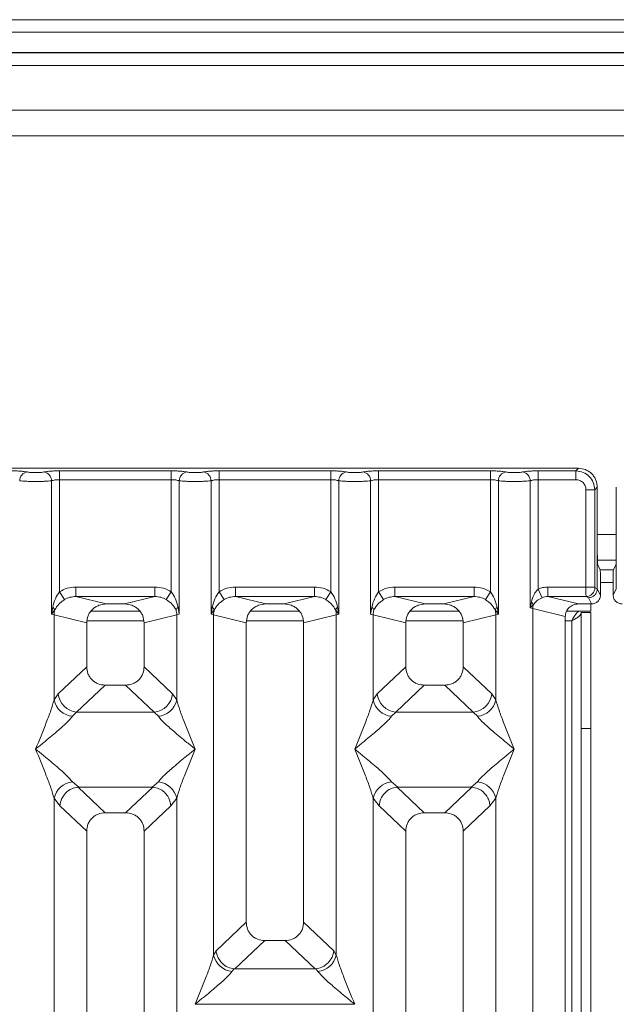
# Model space of a CAD drawing. Units: millimetres. Extents: x 5 to 415, y 5 to 292.
# Drawn here: x 67 to 76, y 140 to 156 of the extents above; entities that cross this region are included whole.
import ezdxf

# ---------------------------------------------------------------- set-up
doc = ezdxf.new("R2010")
doc.units = ezdxf.units.MM

msp = doc.modelspace()

# ---------------------------------------------------------------- linework, layer by layer
at = {"color": 7, "linetype": 'Continuous', "lineweight": 15}
for p, q in [((176.1447, 155.7318), (39.6447, 155.7318)), ((176.1447, 155.5348), (39.6447, 155.5348)), ((176.5447, 155.2178), (39.2447, 155.2178)), ((176.5447, 155.2117), (39.2447, 155.2117)), ((107.5447, 154.3117), (45.1447, 154.3117)), ((107.5447, 153.9117), (45.1447, 153.9117)), ((75.8992, 148.7012), (66.3909, 148.7012)), ((67.7692, 148.662), (69.5209, 148.662)), ((67.7692, 148.5233), (67.7692, 148.662)), ((69.5209, 148.662), (69.5209, 148.5233)), ((70.2692, 148.662), (72.0209, 148.662)), ((70.2692, 148.662), (70.2692, 148.5233)), ((72.0209, 148.662), (72.0209, 148.5233)), ((72.7692, 148.662), (74.5209, 148.662)), ((72.7692, 148.662), (72.7692, 148.5233)), ((74.5209, 148.662), (74.5209, 148.5233)), ((75.2692, 148.662), (75.8599, 148.662)), ((75.2692, 148.662), (75.2692, 148.5233)), ((75.8599, 148.662), (75.8992, 148.7012)), ((75.8599, 148.5233), (75.8599, 148.662)), ((67.6445, 146.4168), (67.6445, 148.5052)), ((67.7692, 148.5233), (67.7692, 146.7671)), ((67.7692, 148.5233), (69.5209, 148.5233)), ((69.5209, 146.7671), (69.5209, 148.5233)), ((69.6456, 148.5052), (69.6456, 146.4168)), ((70.1445, 146.4168), (70.1445, 148.5052)), ((70.2692, 148.5233), (70.2692, 146.7671)), ((70.2692, 148.5233), (72.0209, 148.5233)), ((72.0209, 146.7671), (72.0209, 148.5233)), ((72.1456, 148.5052), (72.1456, 146.4168)), ((72.6445, 146.4168), (72.6445, 148.5052)), ((72.7692, 148.5233), (72.7692, 146.7671)), ((72.7692, 148.5233), (74.5209, 148.5233)), ((74.5209, 146.7671), (74.5209, 148.5233)), ((74.6456, 148.5052), (74.6456, 146.4168)), ((75.1445, 146.5132), (75.1445, 148.5052)), ((75.2692, 148.5233), (75.2692, 146.8082)), ((75.2692, 148.5233), (75.8599, 148.5233)), ((76.0183, 148.3649), (76.157, 148.3649)), ((76.0183, 146.8411), (76.0183, 148.3649)), ((76.157, 148.3649), (76.1963, 148.4042)), ((76.157, 148.3649), (76.157, 146.8411)), ((76.1963, 147.388), (76.1963, 148.4042)), ((76.4938, 148.4042), (76.4938, 147.388)), ((76.1963, 147.388), (76.1963, 146.8133)), ((76.4938, 146.8133), (76.4938, 147.388)), ((76.1979, 147.2617), (76.4921, 147.2617)), ((76.2028, 147.1885), (76.2411, 147.1117)), ((76.449, 147.1117), (76.2411, 147.1117)), ((76.4873, 147.1885), (76.449, 147.1117)), ((76.2452, 146.7154), (76.2452, 146.987)), ((76.4449, 146.7154), (76.4449, 146.987)), ((67.8483, 146.6436), (67.7692, 146.7671)), ((68.0246, 146.8411), (69.2655, 146.8411)), ((68.0246, 146.8411), (68.0246, 146.6915)), ((69.2655, 146.6915), (69.2655, 146.8411)), ((69.4417, 146.6436), (69.5209, 146.7671)), ((70.2692, 146.7671), (70.3483, 146.6436)), ((70.5246, 146.8411), (71.7655, 146.8411)), ((70.5246, 146.8411), (70.5246, 146.6915)), ((71.7655, 146.6915), (71.7655, 146.8411)), ((71.9417, 146.6436), (72.0209, 146.7671)), ((72.7692, 146.7671), (72.8483, 146.6436)), ((73.0246, 146.8411), (74.2655, 146.8411)), ((73.0246, 146.8411), (73.0246, 146.6915)), ((74.2655, 146.6915), (74.2655, 146.8411)), ((74.4417, 146.6436), (74.5209, 146.7671)), ((75.3302, 146.6738), (75.2692, 146.8082)), ((75.4226, 146.8411), (76.0183, 146.8411)), ((75.4226, 146.8411), (75.4226, 146.6915)), ((76.0183, 146.8411), (76.157, 146.8411)), ((76.1583, 146.8311), (76.1963, 146.8123)), ((76.1963, 146.8123), (76.1963, 146.8133)), ((76.1963, 146.8133), (76.2452, 146.7154)), ((76.4449, 146.7154), (76.4938, 146.8133)), ((76.4938, 146.8123), (76.4938, 146.8133)), ((68.0246, 146.6915), (68.5011, 146.5754)), ((68.0246, 146.6915), (69.2655, 146.6915)), ((68.7889, 146.5754), (69.2655, 146.6915)), ((70.5246, 146.6915), (71.0011, 146.5754)), ((70.5246, 146.6915), (71.7655, 146.6915)), ((71.2889, 146.5754), (71.7655, 146.6915)), ((73.0246, 146.6915), (73.5011, 146.5754)), ((73.0246, 146.6915), (74.2655, 146.6915)), ((73.7889, 146.5754), (74.2655, 146.6915)), ((75.1626, 146.6059), (75.1445, 146.5132)), ((75.4226, 146.6915), (75.8991, 146.5754)), ((75.4226, 146.6915), (76.0197, 146.6915)), ((76.0197, 146.6915), (76.0566, 146.6731)), ((76.0566, 146.6731), (76.1054, 146.5754)), ((67.663, 146.5238), (67.6445, 146.4168)), ((67.6445, 146.4168), (67.6951, 146.4842)), ((69.029, 146.4617), (68.2611, 146.4617)), ((68.7889, 146.5754), (68.5011, 146.5754)), ((69.6456, 146.4168), (69.6271, 146.5238)), ((70.163, 146.5238), (70.1445, 146.4168)), ((70.1445, 146.4168), (70.1951, 146.4842)), ((71.529, 146.4617), (70.7611, 146.4617)), ((71.2889, 146.5754), (71.0011, 146.5754)), ((72.0949, 146.4842), (72.1456, 146.4168)), ((72.1456, 146.4168), (72.1271, 146.5238)), ((72.663, 146.5238), (72.6445, 146.4168)), ((74.029, 146.4617), (73.2611, 146.4617)), ((73.7889, 146.5754), (73.5011, 146.5754)), ((74.5949, 146.4842), (74.6456, 146.4168)), ((74.6456, 146.4168), (74.6271, 146.5238)), ((75.1445, 146.5132), (75.1929, 146.562)), ((75.1834, 146.5034), (75.1445, 146.5132)), ((75.1834, 120.9353), (75.1834, 146.5034)), ((75.1834, 146.5034), (75.695, 146.3787)), ((75.7147, 146.4617), (76.0947, 146.4617)), ((76.1054, 146.5754), (75.8991, 146.5754)), ((75.9447, 146.4417), (76.0947, 146.4417)), ((75.9447, 144.6231), (75.9447, 146.4417)), ((76.0947, 146.5754), (76.0947, 146.4617)), ((76.0947, 146.4417), (76.0947, 144.6231)), ((67.6834, 146.4051), (67.6445, 146.4168)), ((67.6834, 145.0715), (67.6834, 146.4051)), ((67.6834, 146.4051), (68.195, 146.2804)), ((68.195, 146.2804), (68.195, 145.5924)), ((69.6067, 146.4051), (69.095, 146.2804)), ((69.095, 145.5924), (69.095, 146.2804)), ((69.6456, 146.4168), (69.6067, 146.4051)), ((69.6067, 146.4051), (69.6067, 145.0715)), ((70.1834, 146.4051), (70.1445, 146.4168)), ((70.1834, 141.074), (70.1834, 146.4051)), ((70.1834, 146.4051), (70.695, 146.2804)), ((70.695, 146.2804), (70.695, 141.5894)), ((71.595, 146.2804), (72.1067, 146.4051)), ((71.595, 141.5894), (71.595, 146.2804)), ((72.1456, 146.4168), (72.1067, 146.4051)), ((72.1067, 146.4051), (72.1067, 141.074)), ((72.6834, 146.4051), (72.6445, 146.4168)), ((72.6834, 145.0715), (72.6834, 146.4051)), ((72.6834, 146.4051), (73.195, 146.2804)), ((73.195, 146.2804), (73.195, 145.5924)), ((74.095, 146.2804), (74.6067, 146.4051)), ((74.095, 145.5924), (74.095, 146.2804)), ((74.6456, 146.4168), (74.6067, 146.4051)), ((74.6067, 146.4051), (74.6067, 145.0715)), ((75.695, 146.3787), (75.695, 120.9353)), ((68.195, 145.5924), (67.7492, 145.1697)), ((69.5409, 145.1697), (69.095, 145.5924)), ((73.195, 145.5924), (72.7492, 145.1697)), ((74.5409, 145.1697), (74.095, 145.5924)), ((68.4845, 145.304), (68.0375, 144.8802)), ((68.4845, 145.304), (68.8055, 145.304)), ((69.2525, 144.8802), (68.8055, 145.304)), ((73.4845, 145.304), (73.0375, 144.8802)), ((73.4845, 145.304), (73.8055, 145.304)), ((74.2525, 144.8802), (73.8055, 145.304)), ((67.7492, 145.1697), (67.6834, 145.0715)), ((69.5409, 145.1697), (69.6067, 145.0715)), ((72.7492, 145.1697), (72.6834, 145.0715)), ((74.6067, 145.0715), (74.5409, 145.1697)), ((68.0375, 144.8802), (67.9717, 144.8148)), ((69.2525, 144.8802), (68.0375, 144.8802)), ((69.3183, 144.8148), (69.2525, 144.8802)), ((73.0375, 144.8802), (72.9717, 144.8148)), ((73.0375, 144.8802), (74.2525, 144.8802)), ((74.3183, 144.8148), (74.2525, 144.8802)), ((76.0947, 144.6231), (75.9447, 144.6231)), ((75.9447, 144.6231), (75.9447, 106.2117)), ((76.0947, 144.6231), (76.0947, 106.2117)), ((67.9717, 143.7877), (68.0713, 143.7065)), ((68.0713, 143.7065), (68.0605, 143.7061)), ((68.0605, 143.7061), (68.4845, 143.304)), ((68.0713, 143.7065), (69.2187, 143.7065)), ((68.8055, 143.304), (69.2296, 143.7061)), ((69.2187, 143.7065), (69.3183, 143.7877)), ((69.2296, 143.7061), (69.2187, 143.7065)), ((72.9717, 143.7877), (73.0713, 143.7065)), ((73.0713, 143.7065), (73.0605, 143.7061)), ((73.0605, 143.7061), (73.4845, 143.304)), ((73.0713, 143.7065), (74.2187, 143.7065)), ((73.8055, 143.304), (74.2296, 143.7061)), ((74.2187, 143.7065), (74.3183, 143.7877)), ((74.2296, 143.7061), (74.2187, 143.7065)), ((67.6834, 128.0174), (67.6834, 143.531)), ((67.6834, 143.531), (67.7767, 143.4123)), ((69.6067, 143.531), (69.5134, 143.4123)), ((69.6067, 143.531), (69.6067, 128.0174)), ((72.6834, 128.0174), (72.6834, 143.531)), ((72.6834, 143.531), (72.7767, 143.4123)), ((74.5134, 143.4123), (74.6067, 143.531)), ((74.6067, 143.531), (74.6067, 128.0174)), ((67.7767, 143.4123), (68.195, 143.0156)), ((69.5134, 143.4123), (69.095, 143.0156)), ((72.7767, 143.4123), (73.195, 143.0156)), ((74.095, 143.0156), (74.5134, 143.4123)), ((68.8055, 143.304), (68.4845, 143.304)), ((73.8055, 143.304), (73.4845, 143.304)), ((68.195, 143.0156), (68.195, 120.9353)), ((69.095, 120.9353), (69.095, 143.0156)), ((73.195, 143.0156), (73.195, 120.9353)), ((74.095, 120.9353), (74.095, 143.0156)), ((70.695, 141.5894), (70.2225, 141.1413)), ((72.0676, 141.1413), (71.595, 141.5894)), ((70.5158, 140.8566), (70.9845, 141.301)), ((70.9845, 141.301), (71.3055, 141.301)), ((71.7742, 140.8566), (71.3055, 141.301)), ((70.2225, 141.1413), (70.1834, 141.074)), ((72.1067, 141.074), (72.0676, 141.1413)), ((70.5055, 140.8571), (70.4717, 140.8173)), ((70.5158, 140.8566), (70.5055, 140.8571)), ((71.7742, 140.8566), (70.5158, 140.8566)), ((71.7846, 140.8571), (71.7742, 140.8566)), ((71.8183, 140.8173), (71.7846, 140.8571)), ((69.8959, 140.3025), (72.3941, 140.3025))]:
    msp.add_line(p, q, dxfattribs=at)
at = {"color": 8, "linetype": 'Continuous', "lineweight": 15}
for p, q in [((44.9447, 155.0117), (107.7447, 155.0117)), ((76.1963, 147.6617), (76.4938, 147.6617)), ((76.2452, 146.9117), (76.4449, 146.9117)), ((68.2012, 146.3117), (69.0889, 146.3117)), ((70.7012, 146.3117), (71.5889, 146.3117)), ((73.2012, 146.3117), (74.0889, 146.3117)), ((75.695, 146.3117), (75.7947, 146.3117)), ((75.7947, 146.3117), (75.7947, 106.2117))]:
    msp.add_line(p, q, dxfattribs=at)
at = {"color": 7, "linetype": 'Continuous', "lineweight": 15}
for centre, radius, start, end in [((67.2877, 148.5041), 0.1422, 100.43261, 179.53033), ((67.5023, 148.5041), 0.1422, 0.46967, 79.56739), ((69.7877, 148.5041), 0.1422, 100.43261, 179.53033), ((70.0023, 148.5041), 0.1422, 0.46967, 79.56739), ((72.2877, 148.5041), 0.1422, 100.43261, 179.53033), ((72.5023, 148.5041), 0.1422, 0.46967, 79.56739), ((74.7877, 148.5041), 0.1422, 100.43261, 179.53033), ((75.0023, 148.5041), 0.1422, 0.46967, 79.56739), ((76.0175, 146.8322), 0.1408, 270.8599, 359.56069), ((75.0974, 146.5284), 0.1013, 19.37703, 49.95818), ((67.6032, 146.4425), 0.101, 24.44345, 53.68614), ((67.9957, 146.3993), 0.3123, 164.21082, 178.92812), ((69.6868, 146.4425), 0.101, 126.31386, 155.55655), ((69.2944, 146.3993), 0.3123, 1.07187, 15.78918), ((70.1032, 146.4425), 0.101, 24.44345, 53.68614), ((70.4957, 146.3993), 0.3123, 164.21082, 178.92812), ((72.1868, 146.4425), 0.101, 126.31386, 155.55655), ((71.7944, 146.3993), 0.3123, 1.07187, 15.78918), ((72.6032, 146.4425), 0.101, 24.44345, 53.68614), ((72.9957, 146.3993), 0.3123, 164.21082, 178.92812), ((74.6868, 146.4425), 0.101, 126.31386, 155.55655), ((74.2944, 146.3993), 0.3123, 1.07187, 15.78918), ((75.3916, 146.4995), 0.2083, 162.54533, 178.92697), ((68.0056, 145.1431), 0.33, 192.52091, 264.11601), ((68.0641, 145.195), 0.316, 184.60477, 265.17409), ((69.2259, 145.195), 0.316, 274.82591, 355.39523), ((69.2845, 145.1431), 0.33, 275.88399, 347.47909), ((73.0056, 145.1431), 0.33, 192.52091, 264.11601), ((73.0641, 145.195), 0.316, 184.60477, 265.17409), ((74.2259, 145.195), 0.316, 274.82591, 355.39523), ((74.2845, 145.1431), 0.33, 275.88399, 347.47909), ((68.0056, 143.4594), 0.33, 95.88401, 167.47909), ((69.2845, 143.4594), 0.33, 12.52093, 84.11601), ((73.0056, 143.4594), 0.33, 95.88401, 167.47909), ((74.2845, 143.4594), 0.33, 12.52093, 84.11601), ((70.5056, 141.1456), 0.33, 192.52091, 264.11601), ((71.7845, 141.1456), 0.33, 275.88399, 347.47909)]:
    msp.add_arc(centre, radius, start, end, dxfattribs=at)
for points, knots in [([(67.262, 148.6439), (67.2474, 148.6465), (67.2183, 148.6518), (67.1588, 148.6575), (67.0921, 148.6613), (67.0446, 148.6617), (67.0209, 148.662)], [0, 0, 0, 0, 0.2507633, 0.5009338, 0.7506078, 1, 1, 1, 1]), ([(67.5281, 148.6439), (67.52, 148.6424), (67.504, 148.6395), (67.4711, 148.6363), (67.4344, 148.6343), (67.395, 148.6336), (67.3557, 148.6343), (67.3189, 148.6363), (67.286, 148.6395), (67.27, 148.6424), (67.262, 148.6439)], [0, 0, 0, 0, 0.1255176, 0.2504664, 0.3753951, 0.5000028, 0.6247884, 0.7495392, 0.8745747, 1, 1, 1, 1]), ([(67.5281, 148.6439), (67.5426, 148.6465), (67.5718, 148.6518), (67.6312, 148.6575), (67.6979, 148.6613), (67.7455, 148.6617), (67.7692, 148.662)], [0, 0, 0, 0, 0.2507633, 0.5009338, 0.7506078, 1, 1, 1, 1]), ([(69.5209, 148.662), (69.5446, 148.6617), (69.5921, 148.6613), (69.6588, 148.6575), (69.7183, 148.6518), (69.7474, 148.6465), (69.762, 148.6439)], [0, 0, 0, 0, 0.24939218, 0.49906623, 0.74923669, 1, 1, 1, 1]), ([(69.762, 148.6439), (69.77, 148.6424), (69.786, 148.6395), (69.8189, 148.6363), (69.8557, 148.6343), (69.895, 148.6336), (69.9344, 148.6343), (69.9711, 148.6363), (70.004, 148.6395), (70.02, 148.6424), (70.0281, 148.6439)], [0, 0, 0, 0, 0.12542527, 0.25046084, 0.37521161, 0.4999972, 0.62460492, 0.74953356, 0.87448243, 1, 1, 1, 1]), ([(70.0281, 148.6439), (70.0426, 148.6465), (70.0718, 148.6518), (70.1312, 148.6575), (70.1979, 148.6613), (70.2455, 148.6617), (70.2692, 148.662)], [0, 0, 0, 0, 0.2507633, 0.5009338, 0.7506078, 1, 1, 1, 1]), ([(72.0209, 148.662), (72.0446, 148.6617), (72.0921, 148.6613), (72.1588, 148.6575), (72.2183, 148.6518), (72.2474, 148.6465), (72.262, 148.6439)], [0, 0, 0, 0, 0.2493922, 0.4990662, 0.7492367, 1, 1, 1, 1]), ([(72.262, 148.6439), (72.27, 148.6424), (72.286, 148.6395), (72.3189, 148.6363), (72.3557, 148.6343), (72.395, 148.6336), (72.4344, 148.6343), (72.4711, 148.6363), (72.504, 148.6395), (72.52, 148.6424), (72.5281, 148.6439)], [0, 0, 0, 0, 0.1254253, 0.2504608, 0.3752116, 0.4999972, 0.6246049, 0.7495336, 0.8744824, 1, 1, 1, 1]), ([(72.5281, 148.6439), (72.5426, 148.6465), (72.5718, 148.6518), (72.6312, 148.6575), (72.6979, 148.6613), (72.7455, 148.6617), (72.7692, 148.662)], [0, 0, 0, 0, 0.2507633, 0.5009338, 0.7506078, 1, 1, 1, 1]), ([(74.5209, 148.662), (74.5442, 148.6617), (74.5918, 148.6613), (74.6589, 148.6575), (74.7186, 148.6517), (74.7477, 148.6465), (74.762, 148.6439)], [0, 0, 0, 0, 0.2455971, 0.4990663, 0.753047, 1, 1, 1, 1]), ([(74.762, 148.6439), (74.77, 148.6424), (74.786, 148.6395), (74.8189, 148.6363), (74.8557, 148.6343), (74.895, 148.6336), (74.9344, 148.6343), (74.9711, 148.6363), (75.004, 148.6395), (75.02, 148.6424), (75.0281, 148.6439)], [0, 0, 0, 0, 0.1254643, 0.2504556, 0.3751243, 0.4999946, 0.6245206, 0.7495336, 0.8743578, 1, 1, 1, 1]), ([(75.0281, 148.6439), (75.0426, 148.6465), (75.0718, 148.6518), (75.1312, 148.6575), (75.1979, 148.6613), (75.2455, 148.6617), (75.2692, 148.662)], [0, 0, 0, 0, 0.2507633, 0.5009338, 0.7506078, 1, 1, 1, 1]), ([(75.8599, 148.662), (75.8997, 148.657), (75.9773, 148.6473), (76.0738, 148.5788), (76.1423, 148.4823), (76.152, 148.4047), (76.157, 148.3649)], [0, 0, 0, 0, 0.2567659, 0.5, 0.7432285, 1, 1, 1, 1]), ([(76.1963, 148.4042), (76.1923, 148.4417), (76.1862, 148.4995), (76.1493, 148.5689), (76.1111, 148.616), (76.0639, 148.6543), (75.9946, 148.6912), (75.9367, 148.6973), (75.8992, 148.7012)], [0, 0, 0, 0, 0.2403446, 0.3701667, 0.5000001, 0.6296107, 0.7596554, 1, 1, 1, 1]), ([(67.395, 148.4952), (67.3721, 148.4953), (67.3252, 148.4956), (67.2572, 148.4976), (67.1935, 148.5007), (67.1618, 148.5037), (67.1456, 148.5052)], [0, 0, 0, 0, 0.23324586, 0.47762454, 0.73319306, 1, 1, 1, 1]), ([(67.395, 148.4952), (67.418, 148.4953), (67.4649, 148.4956), (67.5328, 148.4976), (67.5966, 148.5007), (67.6283, 148.5037), (67.6445, 148.5052)], [0, 0, 0, 0, 0.2332459, 0.4776245, 0.7331931, 1, 1, 1, 1]), ([(67.6445, 148.5052), (67.6523, 148.5079), (67.6673, 148.5132), (67.6983, 148.5189), (67.7324, 148.5226), (67.757, 148.5231), (67.7692, 148.5233)], [0, 0, 0, 0, 0.2621116, 0.5034383, 0.7547636, 1, 1, 1, 1]), ([(69.5209, 148.5233), (69.533, 148.5231), (69.5577, 148.5226), (69.5918, 148.5189), (69.6227, 148.5132), (69.6378, 148.5079), (69.6456, 148.5052)], [0, 0, 0, 0, 0.2452069, 0.4965616, 0.7378528, 1, 1, 1, 1]), ([(69.6456, 148.5052), (69.6618, 148.5037), (69.6935, 148.5007), (69.7572, 148.4976), (69.8252, 148.4956), (69.8721, 148.4953), (69.895, 148.4952)], [0, 0, 0, 0, 0.26680694, 0.52237545, 0.76675414, 1, 1, 1, 1]), ([(69.895, 148.4952), (69.918, 148.4953), (69.9649, 148.4956), (70.0328, 148.4976), (70.0966, 148.5007), (70.1283, 148.5037), (70.1445, 148.5052)], [0, 0, 0, 0, 0.23324586, 0.47762454, 0.73319306, 1, 1, 1, 1]), ([(70.1445, 148.5052), (70.1523, 148.5079), (70.1673, 148.5132), (70.1983, 148.5189), (70.2324, 148.5226), (70.257, 148.5231), (70.2692, 148.5233)], [0, 0, 0, 0, 0.2621116, 0.5034383, 0.7547636, 1, 1, 1, 1]), ([(72.0209, 148.5233), (72.033, 148.5231), (72.0577, 148.5226), (72.0918, 148.5189), (72.1227, 148.5132), (72.1378, 148.5079), (72.1456, 148.5052)], [0, 0, 0, 0, 0.2452069, 0.4965616, 0.7378528, 1, 1, 1, 1]), ([(72.1456, 148.5052), (72.1618, 148.5037), (72.1935, 148.5007), (72.2572, 148.4976), (72.3252, 148.4956), (72.3721, 148.4953), (72.395, 148.4952)], [0, 0, 0, 0, 0.2668069, 0.5223755, 0.7667541, 1, 1, 1, 1]), ([(72.395, 148.4952), (72.418, 148.4953), (72.4649, 148.4956), (72.5328, 148.4976), (72.5966, 148.5007), (72.6283, 148.5037), (72.6445, 148.5052)], [0, 0, 0, 0, 0.2332459, 0.4776245, 0.7331931, 1, 1, 1, 1]), ([(72.6445, 148.5052), (72.6523, 148.5079), (72.6673, 148.5132), (72.6983, 148.5189), (72.7324, 148.5226), (72.757, 148.5231), (72.7692, 148.5233)], [0, 0, 0, 0, 0.2621116, 0.5034383, 0.7547636, 1, 1, 1, 1]), ([(74.5209, 148.5233), (74.533, 148.5231), (74.5577, 148.5226), (74.5918, 148.5189), (74.6227, 148.5132), (74.6378, 148.5079), (74.6456, 148.5052)], [0, 0, 0, 0, 0.2452069, 0.4965616, 0.7378528, 1, 1, 1, 1]), ([(74.6456, 148.5052), (74.6618, 148.5037), (74.6935, 148.5007), (74.7572, 148.4976), (74.8252, 148.4956), (74.8721, 148.4953), (74.895, 148.4952)], [0, 0, 0, 0, 0.2668044, 0.522372, 0.7667516, 1, 1, 1, 1]), ([(74.895, 148.4952), (74.918, 148.4953), (74.9649, 148.4956), (75.0328, 148.4976), (75.0966, 148.5007), (75.1283, 148.5037), (75.1445, 148.5052)], [0, 0, 0, 0, 0.2332484, 0.477628, 0.7331956, 1, 1, 1, 1]), ([(75.1445, 148.5052), (75.1523, 148.5079), (75.1673, 148.5132), (75.1983, 148.5189), (75.2324, 148.5226), (75.257, 148.5231), (75.2692, 148.5233)], [0, 0, 0, 0, 0.2621116, 0.5034383, 0.7547636, 1, 1, 1, 1]), ([(75.8599, 148.5233), (75.8807, 148.521), (75.9223, 148.5163), (75.9748, 148.4798), (76.0113, 148.4273), (76.016, 148.3857), (76.0183, 148.3649)], [0, 0, 0, 0, 0.2506495, 0.5, 0.7493505, 1, 1, 1, 1]), ([(76.2028, 147.1885), (76.2022, 147.1905), (76.2013, 147.1943), (76.1997, 147.2142), (76.1979, 147.2515), (76.1966, 147.3136), (76.1964, 147.3636), (76.1963, 147.388)], [0, 0, 0, 0, 0.1502081, 0.2838794, 0.5008187, 0.7565501, 1, 1, 1, 1]), ([(76.4938, 147.388), (76.4937, 147.3636), (76.4935, 147.3136), (76.4921, 147.2515), (76.4904, 147.2142), (76.4888, 147.1943), (76.4878, 147.1905), (76.4873, 147.1885)], [0, 0, 0, 0, 0.2434371, 0.4991812, 0.7161016, 0.8497776, 1, 1, 1, 1]), ([(76.2411, 147.1117), (76.2414, 147.1106), (76.242, 147.1083), (76.243, 147.096), (76.2441, 147.0724), (76.245, 147.0335), (76.2451, 147.0023), (76.2452, 146.987)], [0, 0, 0, 0, 0.1421641, 0.2839058, 0.5008382, 0.7565665, 1, 1, 1, 1]), ([(76.4449, 146.987), (76.445, 147.0023), (76.4451, 147.0335), (76.446, 147.0724), (76.447, 147.096), (76.448, 147.1083), (76.4487, 147.1106), (76.449, 147.1117)], [0, 0, 0, 0, 0.2434247, 0.4991653, 0.7160833, 0.8579592, 1, 1, 1, 1]), ([(67.7692, 146.7671), (67.746, 146.7315), (67.6965, 146.6554), (67.6746, 146.5695), (67.663, 146.5238)], [0, 0, 0, 0, 0.4687806, 1, 1, 1, 1]), ([(67.7692, 146.7671), (67.8089, 146.7885), (67.8887, 146.8315), (67.9791, 146.8379), (68.0246, 146.8411)], [0, 0, 0, 0, 0.49741134, 1, 1, 1, 1]), ([(69.2655, 146.8411), (69.3109, 146.8379), (69.4014, 146.8315), (69.4812, 146.7885), (69.5209, 146.7671)], [0, 0, 0, 0, 0.5025887, 1, 1, 1, 1]), ([(69.6271, 146.5238), (69.6154, 146.5695), (69.5935, 146.6555), (69.544, 146.7315), (69.5209, 146.7671)], [0, 0, 0, 0, 0.5316198, 1, 1, 1, 1]), ([(70.2692, 146.7671), (70.246, 146.7315), (70.1965, 146.6554), (70.1746, 146.5695), (70.163, 146.5238)], [0, 0, 0, 0, 0.4687806, 1, 1, 1, 1]), ([(70.2692, 146.7671), (70.3089, 146.7885), (70.3887, 146.8315), (70.4791, 146.8379), (70.5246, 146.8411)], [0, 0, 0, 0, 0.4974113, 1, 1, 1, 1]), ([(71.7655, 146.8411), (71.8109, 146.8379), (71.9014, 146.8315), (71.9812, 146.7885), (72.0209, 146.7671)], [0, 0, 0, 0, 0.5025887, 1, 1, 1, 1]), ([(72.1271, 146.5238), (72.1154, 146.5695), (72.0935, 146.6555), (72.044, 146.7315), (72.0209, 146.7671)], [0, 0, 0, 0, 0.5316198, 1, 1, 1, 1]), ([(72.7692, 146.7671), (72.746, 146.7315), (72.6965, 146.6554), (72.6746, 146.5695), (72.663, 146.5238)], [0, 0, 0, 0, 0.4687806, 1, 1, 1, 1]), ([(72.7692, 146.7671), (72.8089, 146.7885), (72.8887, 146.8315), (72.9791, 146.8379), (73.0246, 146.8411)], [0, 0, 0, 0, 0.4974113, 1, 1, 1, 1]), ([(74.2655, 146.8411), (74.3109, 146.8379), (74.4014, 146.8315), (74.4812, 146.7885), (74.5209, 146.7671)], [0, 0, 0, 0, 0.5025887, 1, 1, 1, 1]), ([(74.6271, 146.5238), (74.6154, 146.5695), (74.5935, 146.6555), (74.544, 146.7315), (74.5209, 146.7671)], [0, 0, 0, 0, 0.5316198, 1, 1, 1, 1]), ([(75.2692, 146.8082), (75.2578, 146.7963), (75.2327, 146.7701), (75.1924, 146.7033), (75.1747, 146.6455), (75.1626, 146.6059)], [0, 0, 0, 0, 0.2091706, 0.4593552, 1, 1, 1, 1]), ([(75.4226, 146.8411), (75.396, 146.8397), (75.3431, 146.8369), (75.2938, 146.8177), (75.2692, 146.8082)], [0, 0, 0, 0, 0.5017781, 1, 1, 1, 1]), ([(76.0197, 146.6915), (76.0196, 146.693), (76.0193, 146.696), (76.019, 146.7131), (76.0187, 146.7452), (76.0184, 146.7928), (76.0184, 146.8258), (76.0183, 146.8411)], [0, 0, 0, 0, 0.1518654, 0.2961645, 0.560732, 0.7953838, 1, 1, 1, 1]), ([(76.1963, 146.8123), (76.1942, 146.7946), (76.1911, 146.7676), (76.1734, 146.7354), (76.1519, 146.7089), (76.1232, 146.6886), (76.0889, 146.6756), (76.0679, 146.674), (76.0566, 146.6731)], [0, 0, 0, 0, 0.2423003, 0.3692153, 0.4996204, 0.7095313, 0.8447986, 1, 1, 1, 1]), ([(76.1583, 146.8311), (76.1581, 146.8314), (76.1578, 146.8318), (76.1573, 146.8342), (76.157, 146.8374), (76.157, 146.8399), (76.157, 146.8411)], [0, 0, 0, 0, 0.2555497, 0.5017524, 0.7497271, 1, 1, 1, 1]), ([(67.6951, 146.4842), (67.7141, 146.5145), (67.7425, 146.5597), (67.7989, 146.6105), (67.8321, 146.6327), (67.8483, 146.6436)], [0, 0, 0, 0, 0.508694, 0.7592559, 1, 1, 1, 1]), ([(67.8483, 146.6436), (67.8758, 146.6577), (67.9312, 146.6861), (67.9932, 146.6897), (68.0246, 146.6915)], [0, 0, 0, 0, 0.4945789, 1, 1, 1, 1]), ([(69.2655, 146.6915), (69.2968, 146.6897), (69.3589, 146.6861), (69.4143, 146.6577), (69.4417, 146.6436)], [0, 0, 0, 0, 0.5054211, 1, 1, 1, 1]), ([(69.4417, 146.6436), (69.4581, 146.6327), (69.4912, 146.6105), (69.5476, 146.5596), (69.5759, 146.5145), (69.5949, 146.4842)], [0, 0, 0, 0, 0.2418433, 0.4909005, 1, 1, 1, 1]), ([(70.1951, 146.4842), (70.2141, 146.5145), (70.2425, 146.5597), (70.2989, 146.6105), (70.3321, 146.6327), (70.3483, 146.6436)], [0, 0, 0, 0, 0.508694, 0.7592559, 1, 1, 1, 1]), ([(70.3483, 146.6436), (70.3758, 146.6577), (70.4312, 146.6861), (70.4932, 146.6897), (70.5246, 146.6915)], [0, 0, 0, 0, 0.4945789, 1, 1, 1, 1]), ([(71.7655, 146.6915), (71.7968, 146.6897), (71.8589, 146.6861), (71.9143, 146.6577), (71.9417, 146.6436)], [0, 0, 0, 0, 0.5054211, 1, 1, 1, 1]), ([(71.9417, 146.6436), (71.9581, 146.6327), (71.9912, 146.6105), (72.0476, 146.5596), (72.0759, 146.5145), (72.0949, 146.4842)], [0, 0, 0, 0, 0.2418433, 0.4909005, 1, 1, 1, 1]), ([(72.6951, 146.4842), (72.7141, 146.5145), (72.7425, 146.5597), (72.7989, 146.6105), (72.8321, 146.6327), (72.8483, 146.6436)], [0, 0, 0, 0, 0.508694, 0.7592559, 1, 1, 1, 1]), ([(72.8483, 146.6436), (72.8758, 146.6577), (72.9312, 146.6861), (72.9932, 146.6897), (73.0246, 146.6915)], [0, 0, 0, 0, 0.4945789, 1, 1, 1, 1]), ([(74.2655, 146.6915), (74.2968, 146.6897), (74.3589, 146.6861), (74.4143, 146.6577), (74.4417, 146.6436)], [0, 0, 0, 0, 0.5054211, 1, 1, 1, 1]), ([(74.4417, 146.6436), (74.4581, 146.6327), (74.4912, 146.6105), (74.5476, 146.5596), (74.5759, 146.5145), (74.5949, 146.4842)], [0, 0, 0, 0, 0.2418433, 0.4909005, 1, 1, 1, 1]), ([(75.1929, 146.562), (75.2103, 146.5844), (75.2361, 146.6176), (75.2862, 146.6528), (75.3159, 146.667), (75.3302, 146.6738)], [0, 0, 0, 0, 0.516532, 0.766803, 1, 1, 1, 1]), ([(75.3302, 146.6738), (75.3439, 146.6788), (75.3738, 146.6895), (75.4054, 146.6908), (75.4226, 146.6915)], [0, 0, 0, 0, 0.4592899, 1, 1, 1, 1]), ([(76.2452, 146.7154), (76.2445, 146.7054), (76.2433, 146.686), (76.2316, 146.6511), (76.206, 146.6135), (76.1604, 146.5817), (76.1238, 146.5775), (76.1054, 146.5754)], [0, 0, 0, 0, 0.1363675, 0.2654836, 0.5009938, 0.7493494, 1, 1, 1, 1]), ([(76.5847, 146.5754), (76.5663, 146.5775), (76.5297, 146.5817), (76.484, 146.6135), (76.4584, 146.651), (76.4467, 146.686), (76.4455, 146.7054), (76.4449, 146.7154)], [0, 0, 0, 0, 0.2507223, 0.4990054, 0.7343912, 0.8635385, 1, 1, 1, 1]), ([(68.5011, 146.5754), (68.4625, 146.5715), (68.4025, 146.5655), (68.3311, 146.5285), (68.2823, 146.4904), (68.2435, 146.4439), (68.2054, 146.3752), (68.1991, 146.3178), (68.195, 146.2804)], [0, 0, 0, 0, 0.2444915, 0.3798681, 0.5060364, 0.6368212, 0.7638149, 1, 1, 1, 1]), ([(69.095, 146.2804), (69.0909, 146.3178), (69.0847, 146.3752), (69.0466, 146.4439), (69.0077, 146.4904), (68.959, 146.5285), (68.8876, 146.5655), (68.8276, 146.5715), (68.7889, 146.5754)], [0, 0, 0, 0, 0.2361851, 0.36316098, 0.4939636, 0.62011381, 0.75550852, 1, 1, 1, 1]), ([(71.0011, 146.5754), (70.9625, 146.5715), (70.9025, 146.5655), (70.8311, 146.5285), (70.7823, 146.4904), (70.7435, 146.4439), (70.7054, 146.3752), (70.6991, 146.3178), (70.695, 146.2804)], [0, 0, 0, 0, 0.2444915, 0.3798681, 0.5060364, 0.6368212, 0.7638149, 1, 1, 1, 1]), ([(71.595, 146.2804), (71.5909, 146.3178), (71.5847, 146.3752), (71.5466, 146.4439), (71.5077, 146.4904), (71.459, 146.5285), (71.3876, 146.5655), (71.3276, 146.5715), (71.2889, 146.5754)], [0, 0, 0, 0, 0.2361851, 0.363161, 0.4939636, 0.6201138, 0.7555085, 1, 1, 1, 1]), ([(73.5011, 146.5754), (73.4625, 146.5715), (73.4025, 146.5655), (73.3311, 146.5285), (73.2823, 146.4904), (73.2435, 146.4439), (73.2054, 146.3752), (73.1991, 146.3178), (73.195, 146.2804)], [0, 0, 0, 0, 0.2444915, 0.3798681, 0.5060364, 0.6368212, 0.7638149, 1, 1, 1, 1]), ([(74.095, 146.2804), (74.0909, 146.3178), (74.0847, 146.3752), (74.0466, 146.4439), (74.0077, 146.4904), (73.959, 146.5285), (73.8876, 146.5655), (73.8276, 146.5715), (73.7889, 146.5754)], [0, 0, 0, 0, 0.2361851, 0.363161, 0.4939636, 0.6201138, 0.7555085, 1, 1, 1, 1]), ([(75.8991, 146.5754), (75.8733, 146.5728), (75.8333, 146.5688), (75.7857, 146.5441), (75.7536, 146.519), (75.7281, 146.4887), (75.7023, 146.4431), (75.6979, 146.4044), (75.695, 146.3787)], [0, 0, 0, 0, 0.2445208, 0.3799092, 0.506097, 0.6324335, 0.756819, 1, 1, 1, 1]), ([(75.7947, 146.3117), (75.807, 146.3343), (75.8299, 146.3761), (75.8632, 146.4255), (75.8938, 146.4561), (75.9139, 146.4599), (75.9235, 146.4617)], [0, 0, 0, 0, 0.2862858, 0.5314528, 0.7765318, 1, 1, 1, 1]), ([(68.195, 145.5924), (68.1988, 145.5555), (68.2045, 145.4988), (68.2404, 145.4313), (68.2771, 145.3858), (68.3228, 145.3492), (68.3906, 145.3134), (68.4475, 145.3077), (68.4845, 145.304)], [0, 0, 0, 0, 0.2423158, 0.3718495, 0.4993661, 0.6267361, 0.7568096, 1, 1, 1, 1]), ([(68.8055, 145.304), (68.8426, 145.3077), (68.8994, 145.3134), (68.9673, 145.3492), (69.013, 145.3858), (69.0497, 145.4313), (69.0856, 145.4988), (69.0913, 145.5555), (69.095, 145.5924)], [0, 0, 0, 0, 0.2431904, 0.3732448, 0.5006339, 0.6281314, 0.7576842, 1, 1, 1, 1]), ([(73.195, 145.5924), (73.1988, 145.5555), (73.2045, 145.4988), (73.2404, 145.4313), (73.2771, 145.3858), (73.3228, 145.3492), (73.3906, 145.3134), (73.4475, 145.3077), (73.4845, 145.304)], [0, 0, 0, 0, 0.2423158, 0.3718495, 0.4993661, 0.6267361, 0.7568096, 1, 1, 1, 1]), ([(73.8055, 145.304), (73.8426, 145.3077), (73.8994, 145.3134), (73.9673, 145.3492), (74.013, 145.3858), (74.0497, 145.4313), (74.0856, 145.4988), (74.0913, 145.5555), (74.095, 145.5924)], [0, 0, 0, 0, 0.2431904, 0.3732448, 0.5006339, 0.6281314, 0.7576842, 1, 1, 1, 1]), ([(67.395, 144.3012), (67.452, 144.4413), (67.5361, 144.6478), (67.636, 144.9079), (67.6681, 145.0188), (67.6834, 145.0715)], [0, 0, 0, 0, 0.5249046, 0.7739775, 1, 1, 1, 1]), ([(69.6067, 145.0715), (69.6219, 145.0188), (69.6541, 144.9079), (69.7539, 144.6478), (69.838, 144.4413), (69.895, 144.3012)], [0, 0, 0, 0, 0.2260225, 0.4750954, 1, 1, 1, 1]), ([(72.395, 144.3012), (72.452, 144.4413), (72.5361, 144.6478), (72.636, 144.9079), (72.6681, 145.0188), (72.6834, 145.0715)], [0, 0, 0, 0, 0.5249046, 0.7739775, 1, 1, 1, 1]), ([(74.6067, 145.0715), (74.6219, 145.0188), (74.6541, 144.9079), (74.7539, 144.6478), (74.838, 144.4413), (74.895, 144.3012)], [0, 0, 0, 0, 0.2260225, 0.4750954, 1, 1, 1, 1]), ([(67.9717, 144.8148), (67.9594, 144.7992), (67.933, 144.7658), (67.8756, 144.709), (67.8074, 144.6462), (67.7253, 144.5744), (67.6291, 144.4934), (67.5163, 144.4004), (67.4379, 144.3363), (67.395, 144.3012)], [0, 0, 0, 0, 0.1077634, 0.2313602, 0.3473077, 0.479603, 0.6433623, 0.8053224, 1, 1, 1, 1]), ([(69.895, 144.3012), (69.8522, 144.3363), (69.7737, 144.4004), (69.661, 144.4934), (69.5646, 144.5745), (69.4831, 144.646), (69.3932, 144.7276), (69.3482, 144.7799), (69.3183, 144.8148)], [0, 0, 0, 0, 0.1948854, 0.35701986, 0.52096182, 0.65339518, 0.76947405, 1, 1, 1, 1]), ([(72.9717, 144.8148), (72.9594, 144.7992), (72.933, 144.7658), (72.8756, 144.709), (72.8074, 144.6462), (72.7253, 144.5744), (72.6291, 144.4934), (72.5163, 144.4004), (72.4379, 144.3363), (72.395, 144.3012)], [0, 0, 0, 0, 0.1077634, 0.2313602, 0.3473077, 0.479603, 0.6433623, 0.8053224, 1, 1, 1, 1]), ([(74.895, 144.3012), (74.8522, 144.3363), (74.7737, 144.4004), (74.661, 144.4934), (74.5646, 144.5745), (74.4831, 144.646), (74.3932, 144.7276), (74.3482, 144.7799), (74.3183, 144.8148)], [0, 0, 0, 0, 0.1948854, 0.3570199, 0.5209618, 0.6533952, 0.7694741, 1, 1, 1, 1]), ([(67.6834, 143.531), (67.6681, 143.5837), (67.636, 143.6946), (67.5361, 143.9547), (67.452, 144.1612), (67.395, 144.3012)], [0, 0, 0, 0, 0.2260225, 0.4750954, 1, 1, 1, 1]), ([(67.395, 144.3012), (67.4379, 144.2662), (67.5164, 144.2021), (67.6291, 144.1091), (67.7254, 144.028), (67.807, 143.9565), (67.8969, 143.8749), (67.9418, 143.8225), (67.9717, 143.7877)], [0, 0, 0, 0, 0.1948854, 0.3570199, 0.5209618, 0.6533952, 0.7694741, 1, 1, 1, 1]), ([(69.3183, 143.7877), (69.3306, 143.8033), (69.3571, 143.8367), (69.4145, 143.8935), (69.4827, 143.9563), (69.5648, 144.0281), (69.661, 144.1091), (69.7737, 144.2021), (69.8522, 144.2662), (69.895, 144.3012)], [0, 0, 0, 0, 0.1077634, 0.2313602, 0.3473077, 0.479603, 0.6433623, 0.8053224, 1, 1, 1, 1]), ([(69.895, 144.3012), (69.838, 144.1612), (69.7539, 143.9547), (69.6541, 143.6946), (69.6219, 143.5837), (69.6067, 143.531)], [0, 0, 0, 0, 0.5249046, 0.7739775, 1, 1, 1, 1]), ([(72.6834, 143.531), (72.6681, 143.5837), (72.636, 143.6946), (72.5361, 143.9547), (72.452, 144.1612), (72.395, 144.3012)], [0, 0, 0, 0, 0.2260225, 0.4750954, 1, 1, 1, 1]), ([(72.395, 144.3012), (72.4379, 144.2662), (72.5164, 144.2021), (72.6291, 144.1091), (72.7254, 144.028), (72.807, 143.9565), (72.8969, 143.8749), (72.9418, 143.8225), (72.9717, 143.7877)], [0, 0, 0, 0, 0.1948854, 0.3570199, 0.5209618, 0.6533952, 0.769474, 1, 1, 1, 1]), ([(74.3183, 143.7877), (74.3306, 143.8033), (74.3571, 143.8367), (74.4145, 143.8935), (74.4827, 143.9563), (74.5648, 144.0281), (74.661, 144.1091), (74.7737, 144.2021), (74.8522, 144.2662), (74.895, 144.3012)], [0, 0, 0, 0, 0.1077634, 0.2313602, 0.3473077, 0.479603, 0.6433623, 0.8053224, 1, 1, 1, 1]), ([(74.895, 144.3012), (74.838, 144.1612), (74.7539, 143.9547), (74.6541, 143.6946), (74.6219, 143.5837), (74.6067, 143.531)], [0, 0, 0, 0, 0.5249046, 0.7739775, 1, 1, 1, 1]), ([(68.0605, 143.7061), (68.0262, 143.6999), (67.9541, 143.6869), (67.8619, 143.6185), (67.7948, 143.5226), (67.7827, 143.4491), (67.7767, 143.4123)], [0, 0, 0, 0, 0.2380044, 0.4998419, 0.749633, 1, 1, 1, 1]), ([(69.5134, 143.4123), (69.5101, 143.4374), (69.5042, 143.4832), (69.4739, 143.5522), (69.4314, 143.6106), (69.3789, 143.6543), (69.3141, 143.6914), (69.2632, 143.7003), (69.2296, 143.7061)], [0, 0, 0, 0, 0.1711837, 0.311749, 0.5002885, 0.6478631, 0.7676665, 1, 1, 1, 1]), ([(73.0605, 143.7061), (73.0262, 143.6999), (72.9542, 143.6869), (72.8619, 143.6185), (72.7948, 143.5226), (72.7827, 143.4491), (72.7767, 143.4123)], [0, 0, 0, 0, 0.2380024, 0.4998419, 0.749633, 1, 1, 1, 1]), ([(74.5134, 143.4123), (74.5101, 143.4374), (74.5042, 143.4832), (74.4739, 143.5522), (74.4314, 143.6106), (74.3789, 143.6543), (74.3141, 143.6914), (74.2632, 143.7003), (74.2296, 143.7061)], [0, 0, 0, 0, 0.1711833, 0.3117484, 0.5002885, 0.6478631, 0.7676665, 1, 1, 1, 1]), ([(68.4845, 143.304), (68.4475, 143.3003), (68.3906, 143.2946), (68.3228, 143.2589), (68.2771, 143.2222), (68.2404, 143.1768), (68.2045, 143.1092), (68.1988, 143.0525), (68.195, 143.0156)], [0, 0, 0, 0, 0.2431904, 0.3732448, 0.5006339, 0.6281314, 0.7576842, 1, 1, 1, 1]), ([(69.095, 143.0156), (69.0913, 143.0525), (69.0856, 143.1092), (69.0497, 143.1768), (69.013, 143.2222), (68.9673, 143.2589), (68.8994, 143.2946), (68.8426, 143.3003), (68.8055, 143.304)], [0, 0, 0, 0, 0.24231578, 0.37184948, 0.4993661, 0.62673608, 0.75680956, 1, 1, 1, 1]), ([(73.4845, 143.304), (73.4475, 143.3003), (73.3906, 143.2946), (73.3228, 143.2589), (73.2771, 143.2222), (73.2404, 143.1768), (73.2045, 143.1092), (73.1988, 143.0525), (73.195, 143.0156)], [0, 0, 0, 0, 0.2431904, 0.3732448, 0.5006339, 0.6281314, 0.7576842, 1, 1, 1, 1]), ([(74.095, 143.0156), (74.0913, 143.0525), (74.0856, 143.1092), (74.0497, 143.1768), (74.013, 143.2222), (73.9673, 143.2589), (73.8994, 143.2946), (73.8426, 143.3003), (73.8055, 143.304)], [0, 0, 0, 0, 0.2423158, 0.3718495, 0.4993661, 0.6267361, 0.7568096, 1, 1, 1, 1]), ([(70.695, 141.5894), (70.6988, 141.5525), (70.7045, 141.4958), (70.7404, 141.4283), (70.7771, 141.3828), (70.8228, 141.3462), (70.8906, 141.3104), (70.9475, 141.3047), (70.9845, 141.301)], [0, 0, 0, 0, 0.2423158, 0.3718495, 0.4993661, 0.6267361, 0.7568096, 1, 1, 1, 1]), ([(71.3055, 141.301), (71.3426, 141.3047), (71.3994, 141.3104), (71.4673, 141.3462), (71.513, 141.3828), (71.5497, 141.4283), (71.5856, 141.4958), (71.5913, 141.5525), (71.595, 141.5894)], [0, 0, 0, 0, 0.2431904, 0.3732448, 0.5006339, 0.6281314, 0.7576842, 1, 1, 1, 1]), ([(69.895, 140.3038), (69.952, 140.4438), (70.0361, 140.6503), (70.136, 140.9105), (70.1681, 141.0213), (70.1834, 141.074)], [0, 0, 0, 0, 0.5249046, 0.7739775, 1, 1, 1, 1]), ([(70.5055, 140.8571), (70.4728, 140.8638), (70.4023, 140.8781), (70.3178, 140.9389), (70.2646, 141.0079), (70.2334, 141.0737), (70.2263, 141.1173), (70.2225, 141.1413)], [0, 0, 0, 0, 0.2316665, 0.4991413, 0.6866579, 0.8276889, 1, 1, 1, 1]), ([(72.0676, 141.1413), (72.0608, 141.1064), (72.0471, 141.0367), (71.9895, 140.958), (71.9301, 140.9093), (71.8659, 140.8731), (71.8163, 140.8634), (71.7846, 140.8571)], [0, 0, 0, 0, 0.2498992, 0.4994313, 0.648224, 0.7756633, 1, 1, 1, 1]), ([(72.1067, 141.074), (72.1219, 141.0213), (72.1541, 140.9105), (72.2539, 140.6503), (72.338, 140.4438), (72.395, 140.3038)], [0, 0, 0, 0, 0.2260225, 0.4750954, 1, 1, 1, 1]), ([(70.4717, 140.8173), (70.4594, 140.8017), (70.433, 140.7683), (70.3756, 140.7115), (70.3074, 140.6487), (70.2253, 140.577), (70.1291, 140.4959), (70.0163, 140.4029), (69.9379, 140.3388), (69.895, 140.3038)], [0, 0, 0, 0, 0.1077634, 0.2313602, 0.3473077, 0.479603, 0.6433623, 0.8053225, 1, 1, 1, 1]), ([(72.395, 140.3038), (72.3522, 140.3388), (72.2737, 140.4029), (72.161, 140.4959), (72.0646, 140.577), (71.9831, 140.6485), (71.8932, 140.7301), (71.8482, 140.7825), (71.8183, 140.8173)], [0, 0, 0, 0, 0.1948854, 0.3570199, 0.5209618, 0.6533952, 0.7694741, 1, 1, 1, 1])]:
    msp.add_open_spline(points, degree=3, knots=knots, dxfattribs=at)
msp.add_open_spline([(75.9447, 146.4405), (75.9424, 146.4298), (75.9379, 146.4083), (75.9032, 146.3761), (75.8537, 146.3439), (75.8143, 146.3225), (75.7947, 146.3117)], degree=3, dxfattribs=at)

doc.saveas('drawing.dxf')
